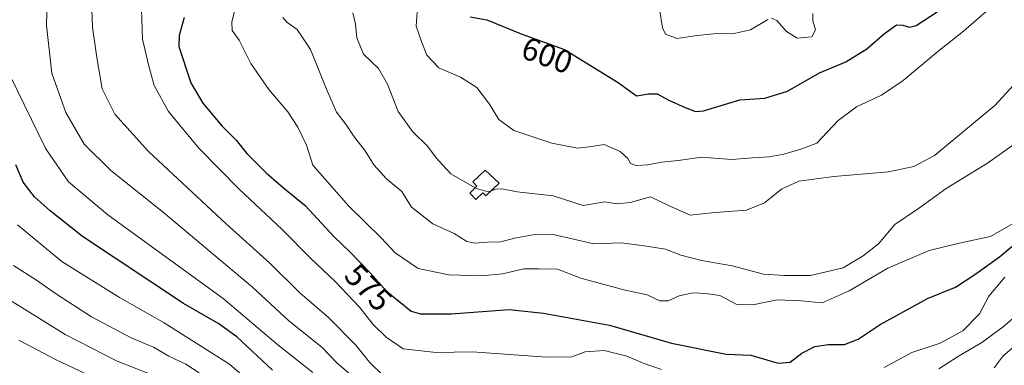
# Model space of a CAD drawing. Units: metres. Extents: x 583515 to 586953, y 4733564 to 4735919.
# Drawn here: x 585581 to 585888, y 4735333 to 4735441 of the extents above; entities that cross this region are included whole.
import ezdxf
from ezdxf.enums import TextEntityAlignment as Align

# ---------------------------------------------------------------- set-up
doc = ezdxf.new("R2010")
doc.units = ezdxf.units.M
doc.header["$MEASUREMENT"] = 0
for name, color, linetype, lineweight in [('Curva de nivel maestra', 30, 'Continuous', 30), ('Curva de nivel normal', 30, 'Continuous', 0), ('Depósito de agua Cxs', 142, 'Continuous', 0), ('Rótulo de curva de nivel directora', 7, 'Continuous', 0)]:
    doc.layers.add(name, color=color, linetype=linetype, lineweight=lineweight)
doc.styles.add('Style-Arial', font='txt')

msp = doc.modelspace()

# ---------------------------------------------------------------- linework, layer by layer
at = {"layer": 'Curva de nivel maestra', "color": 30, "linetype": 'Continuous', "lineweight": 30, "flags": 128}
for points, elevation in [([(585792.07, 4735412.08), (585794.53, 4735412.23), (585805.89, 4735415.66), (585813.66, 4735416.24), (585820.78, 4735418.39), (585830.7, 4735424.14), (585838.98, 4735427.55), (585845.48, 4735431.58), (585850.98, 4735436.38), (585854.8, 4735439.12), (585856.76, 4735439.06), (585858.83, 4735438.43), (585860.88, 4735438.94), (585867.5, 4735443.14)], 600), ([(585632.5, 4735441.37), (585630.93, 4735435.74), (585630.82, 4735432.36), (585634.57, 4735421.02), (585638.28, 4735414.71), (585644.21, 4735407.64), (585648.67, 4735403.12), (585652.09, 4735398.94), (585658.06, 4735392.98), (585663.47, 4735388.27), (585670.2, 4735382.72), (585679.32, 4735372.92), (585684.14, 4735368.26), (585690.52, 4735361.71), (585695.58, 4735356.04), (585703.34, 4735349.76), (585706.28, 4735348.91), (585715.85, 4735348.93), (585733.93, 4735350.23), (585744.67, 4735349.12), (585765.26, 4735345.37), (585784.53, 4735339.82), (585801.59, 4735336.35), (585809.32, 4735336.08), (585817.85, 4735333.52), (585821.58, 4735333.83), (585825.25, 4735336.67), (585829.25, 4735338.71), (585833.52, 4735339.33), (585838.57, 4735339.38), (585842.76, 4735341.04), (585849.69, 4735345.56), (585864.44, 4735353.76), (585873.13, 4735357.27), (585879.25, 4735361.2), (585886.92, 4735366.7), (585899.69, 4735377.38)], 575), ([(585721.78, 4735441.62), (585726.92, 4735440.7), (585737.61, 4735436.35), (585751.14, 4735431.42), (585767.92, 4735421.11), (585773.66, 4735416.94), (585777.35, 4735417.59), (585780.12, 4735417.59), (585783.71, 4735415.58), (585788.84, 4735413.31), (585792.07, 4735412.08)], 600), ([(585660.01, 4735331.4), (585648.9, 4735341.8), (585643.33, 4735345.77), (585632.24, 4735352.18), (585600.73, 4735373.09), (585590.66, 4735381.02), (585585.82, 4735385.49), (585582.29, 4735390.06), (585579.98, 4735395.38)], 550)]:
    msp.add_lwpolyline(points, dxfattribs=dict(at, elevation=elevation))
at = {"layer": 'Curva de nivel normal', "color": 30, "linetype": 'Continuous', "lineweight": 0, "flags": 128}
for points, elevation in [([(585589.84, 4735451.31), (585589.52, 4735438.87), (585591.24, 4735424.05), (585595.52, 4735411.74), (585601.26, 4735401.91), (585609.59, 4735393.66), (585626.05, 4735380.5), (585653.84, 4735357.28), (585665.06, 4735346.87), (585675.54, 4735338.42), (585680.13, 4735333.64), (585684.64, 4735329.74)], 560), ([(585603.43, 4735449.7), (585603.93, 4735438.37), (585605.26, 4735428.9), (585606.9, 4735419.15), (585610.81, 4735411.21), (585621.35, 4735399.61), (585645.59, 4735376.98), (585659.19, 4735364.76), (585668.6, 4735355.5), (585677.52, 4735347.78), (585686.02, 4735339.13), (585690.3, 4735333.89), (585694.73, 4735329.58)], 565), ([(585619.12, 4735447.18), (585619.52, 4735434.62), (585621.42, 4735426.18), (585623.09, 4735420.19), (585627.63, 4735412.06), (585637.11, 4735400.66), (585649.67, 4735387.88), (585663.02, 4735375.24), (585671.88, 4735366.32), (585679.61, 4735359.06), (585687.23, 4735351.01), (585691.49, 4735345.61), (585695.5, 4735341.63), (585700.84, 4735338.02), (585711.1, 4735336.9), (585722.32, 4735337.1), (585745.65, 4735335.4), (585753.51, 4735335.47), (585757.59, 4735337.06), (585763.59, 4735337.44), (585770.62, 4735335.77), (585775.7, 4735333.56), (585781.48, 4735331.6)], 570), ([(585705.37, 4735445.96), (585704.89, 4735438.75), (585706.67, 4735433.64), (585708.22, 4735429.7), (585711.97, 4735425.66), (585718.68, 4735422.8), (585723.82, 4735419.52), (585727.77, 4735414.41), (585730.65, 4735409.6), (585735.4, 4735406.18), (585747.25, 4735402.19), (585751.46, 4735401.4), (585755.2, 4735400.6), (585758.87, 4735401), (585763.5, 4735401.73), (585768.58, 4735399.57), (585770.91, 4735397.42), (585771.73, 4735395.85), (585773.49, 4735395.24), (585777.22, 4735395.41), (585781.44, 4735396.29), (585786.64, 4735396.8), (585793.95, 4735397.81), (585803.4, 4735397.04), (585809.79, 4735397.65), (585815, 4735397.96), (585819.58, 4735398.77), (585824.92, 4735400.3), (585829.92, 4735402.23), (585836.61, 4735409.23), (585842.33, 4735413.54), (585850.11, 4735417.19), (585856.87, 4735421.79), (585867.7, 4735430.8), (585875.72, 4735437.19), (585887.45, 4735447.41)], 595), ([(585648.6, 4735445.07), (585647.36, 4735439.97), (585647.51, 4735437.37), (585649.64, 4735434.32), (585653.34, 4735427.08), (585658.94, 4735418.97), (585664.82, 4735411.98), (585667.91, 4735407.14), (585670.69, 4735401.6), (585672.64, 4735395.37), (585683.84, 4735382.51), (585694, 4735372.62), (585698.3, 4735367.93), (585705.5, 4735363.12), (585715.11, 4735361.06), (585725.32, 4735360.74), (585731.8, 4735361.45), (585738.49, 4735362.93), (585743.19, 4735363), (585748.97, 4735362.82), (585756.22, 4735360.02), (585769.65, 4735356.4), (585776.99, 4735354.82), (585780.93, 4735352.96), (585783.5, 4735352.98), (585786.92, 4735354.59), (585791.35, 4735355.44), (585795.31, 4735355.27), (585799.63, 4735354.66), (585804.92, 4735351.8), (585809.96, 4735351.7), (585817.53, 4735353.29), (585825, 4735352.99), (585831.62, 4735352.38), (585839.95, 4735356.09), (585852.02, 4735363.21), (585865, 4735368.71), (585870.48, 4735370.08), (585877.22, 4735371.65), (585884.15, 4735373.02), (585891.22, 4735377.14)], 580), ([(585685.11, 4735442.86), (585685.99, 4735439.37), (585686.38, 4735435.05), (585688.47, 4735429.92), (585693.08, 4735425.44), (585695.91, 4735420.61), (585699.26, 4735412.03), (585703.74, 4735405.85), (585708.47, 4735401.24), (585711.15, 4735397.59), (585713.05, 4735395.38), (585715.74, 4735392.66), (585723.31, 4735388.27)], 590), ([(585780.86, 4735443.96), (585781.79, 4735438.23), (585782.72, 4735436.16), (585786.38, 4735434.9), (585791.75, 4735435.67), (585798.58, 4735436.36), (585803.58, 4735436.3), (585809.25, 4735437.55), (585814.58, 4735440.83)], 605), ([(585663.25, 4735441.4), (585664.5, 4735439.93), (585667.74, 4735437.67), (585671.91, 4735431.37), (585676.88, 4735419.06), (585680.06, 4735411.82), (585683.11, 4735407.8), (585685.36, 4735404.46), (585689, 4735399.78), (585691.72, 4735395.43), (585695.61, 4735391.1), (585700.37, 4735387.12), (585703.38, 4735382.18), (585710.08, 4735376.99), (585716.72, 4735373.98), (585720.65, 4735371.55), (585723.15, 4735370.94), (585727.16, 4735371.28), (585731.26, 4735371.42), (585735.59, 4735372.54), (585741.26, 4735373.59), (585747.59, 4735373.67), (585760.3, 4735370.77), (585768.84, 4735371.1), (585776.01, 4735370.13), (585782.67, 4735369.13), (585787.48, 4735367.28), (585793.89, 4735365.55), (585803.44, 4735363.91), (585813.32, 4735361.26), (585819.77, 4735360.93), (585827.92, 4735360.9), (585838.1, 4735363.24), (585844.32, 4735367.06), (585849.16, 4735370.73), (585854.25, 4735376.8), (585861.67, 4735381.79), (585870.23, 4735388.02), (585883.14, 4735395.96), (585898.38, 4735406.75)], 585), ([(585815.73, 4735441.23), (585817.47, 4735440.43), (585820.45, 4735437.04), (585823.8, 4735434.97), (585828.34, 4735435.37), (585829.48, 4735437.53), (585828.69, 4735440.39), (585828.63, 4735442.68)], 605), ([(585728.24, 4735387.29), (585729.74, 4735387.86), (585731.62, 4735387.89), (585736.42, 4735386.98), (585747.61, 4735385.73), (585756.99, 4735382.78), (585763.8, 4735383.84), (585767.44, 4735383.21), (585771.63, 4735383.67), (585778, 4735385.46), (585783.4, 4735382.86), (585790.34, 4735379.72), (585798.12, 4735380.53), (585807.92, 4735381.24), (585813.58, 4735383.55), (585818.92, 4735387.85), (585824.25, 4735390.29), (585835.19, 4735391.82), (585852.3, 4735393.23), (585860.21, 4735394.89), (585866.68, 4735398.36), (585885.48, 4735413.96), (585896.07, 4735425.53)], 590), ([(585578.61, 4735422.37), (585582.51, 4735414.27), (585589.34, 4735400.44), (585596.36, 4735390.13), (585608.68, 4735379.79), (585644.61, 4735353.72), (585661.7, 4735339.22), (585672.62, 4735330.66)], 555), ([(585723.31, 4735388.27), (585723.71, 4735388.04), (585727.38, 4735386.96), (585728.24, 4735387.29)], 590), ([(585655.29, 4735325.76), (585646.68, 4735333.25), (585635.96, 4735339.95), (585626.27, 4735346.13), (585612.29, 4735354.04), (585594.36, 4735365.3), (585580.46, 4735376.67)], 545), ([(585579.26, 4735364.06), (585586.43, 4735359.46), (585592.6, 4735355.06), (585603.6, 4735347.97), (585615.94, 4735341.44), (585622.96, 4735338.5), (585627.71, 4735335.71), (585633, 4735333.24), (585637.2, 4735330.5)], 540), ([(585850.92, 4735332.16), (585859.51, 4735336.86), (585868.37, 4735339.74), (585875.48, 4735343.63), (585880.66, 4735348.89), (585883.58, 4735354.48), (585888.58, 4735360.38)], 570), ([(585622.14, 4735329.97), (585611.59, 4735334.13), (585595.37, 4735342.46), (585581.81, 4735350.91), (585571.78, 4735357.05)], 535), ([(585868, 4735331.77), (585873.8, 4735335.53), (585881.38, 4735339.97), (585888.1, 4735344.86), (585900.26, 4735355.43)], 565), ([(585885.21, 4735332.05), (585888.06, 4735335.78), (585904.54, 4735349.65)], 560), ([(585601.6, 4735330.35), (585592.32, 4735334.64), (585580.85, 4735340.7)], 530)]:
    msp.add_lwpolyline(points, dxfattribs=dict(at, elevation=elevation))
at = {"layer": 'Depósito de agua Cxs', "color": 142, "linetype": 'Continuous', "lineweight": 0, "elevation": 591.95, "flags": 128}
msp.add_lwpolyline([(585730.76, 4735389.72), (585726.6, 4735385.71), (585725.64, 4735386.71), (585723.49, 4735384.64), (585721.58, 4735386.61), (585723.85, 4735388.8), (585722.6, 4735390.09), (585726.42, 4735393.76)], close=True, dxfattribs=at)
at = {"layer": 'Depósito de agua Cxs', "color": 142, "linetype": 'Continuous', "lineweight": 0}
msp.add_polyline3d([(585730.76, 4735389.72, 591.27), (585726.6, 4735385.71, 590.64), (585725.64, 4735386.71, 590.87), (585723.49, 4735384.64, 589.99), (585721.58, 4735386.61, 590.23), (585723.85, 4735388.8, 591.04), (585722.6, 4735390.09, 591.05), (585726.42, 4735393.76, 591.95), (585730.76, 4735389.72, 591.27)], dxfattribs=at)

# ---------------------------------------------------------------- texts
at = {"layer": 'Rótulo de curva de nivel directora', "color": 7, "linetype": 'Continuous', "lineweight": 0, "style": 'Style-Arial'}
for s, rotation, p in [('600', 339.9795, (585745.76, 4735429.62)), ('575', 314.2468, (585690, 4735357.17))]:
    msp.add_text(s, height=7, rotation=rotation, dxfattribs=at).set_placement(p, align=Align.MIDDLE_CENTER)

doc.saveas('drawing.dxf')
